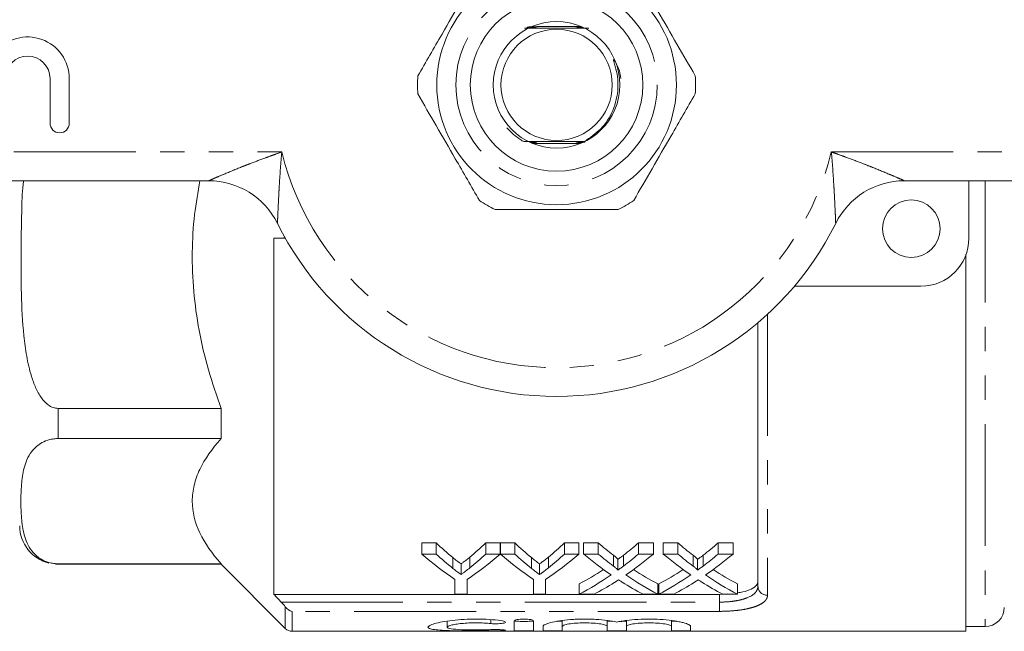
# Model space of a CAD drawing. Units: millimetres. Extents: x 141 to 266, y 82 to 275.
# Drawn here: x 171 to 222, y 82 to 114 of the extents above; entities that cross this region are included whole.
import ezdxf

# ---------------------------------------------------------------- set-up
doc = ezdxf.new("R2010")
doc.units = ezdxf.units.MM
doc.linetypes.add('PHANTOM', pattern=[12.7, 6.35, -1.27, 1.27, -1.27, 1.27, -1.27])

msp = doc.modelspace()

# ---------------------------------------------------------------- linework, layer by layer
at = {"color": 7, "linetype": 'Continuous', "lineweight": 15}
for p, q in [((200.165, 113.74), (197.88, 113.74)), ((172.491, 111.016), (172.491, 108.69)), ((173.491, 108.69), (173.491, 111.016)), ((197.645, 107.64), (200.052, 107.64)), ((180.765, 105.69), (157.905, 105.69)), ((239.905, 105.69), (217.045, 105.69)), ((220.405, 105.69), (220.405, 102.69)), ((184.155, 102.69), (184.155, 84.118)), ((184.761, 102.69), (184.543, 102.69)), ((220.255, 82.19), (220.255, 101.837)), ((217.905, 100.19), (211.307, 100.19)), ((209.405, 84.537), (209.405, 98.288)), ((181.405, 93.817), (172.905, 93.817)), ((181.405, 93.817), (181.405, 92.243)), ((172.905, 92.243), (181.405, 92.243)), ((191.874, 86.796), (192.624, 86.796)), ((191.874, 86.217), (191.874, 86.796)), ((192.624, 86.217), (192.624, 86.796)), ((195.219, 86.796), (195.97, 86.796)), ((195.219, 86.217), (195.219, 86.796)), ((195.97, 86.217), (195.97, 86.796)), ((195.98, 86.796), (196.721, 86.796)), ((195.98, 86.217), (195.98, 86.796)), ((196.721, 86.217), (196.721, 86.796)), ((199.315, 86.796), (200.066, 86.796)), ((199.315, 86.217), (199.315, 86.796)), ((200.066, 86.217), (200.066, 86.796)), ((200.317, 86.796), (201.082, 86.796)), ((200.317, 86.217), (200.317, 86.796)), ((201.082, 86.217), (201.082, 86.796)), ((203.177, 86.796), (203.952, 86.796)), ((203.177, 86.217), (203.177, 86.796)), ((203.952, 86.217), (203.952, 86.796)), ((204.471, 86.796), (205.236, 86.796)), ((204.471, 86.217), (204.471, 86.796)), ((205.236, 86.217), (205.236, 86.796)), ((207.331, 86.796), (208.106, 86.796)), ((207.331, 86.217), (207.331, 86.796)), ((208.106, 86.217), (208.106, 86.796)), ((192.624, 86.217), (191.874, 86.217)), ((193.497, 85.474), (193.497, 86.036)), ((194.38, 85.5), (194.38, 86.062)), ((195.97, 86.217), (195.219, 86.217)), ((196.721, 86.217), (195.98, 86.217)), ((197.593, 85.474), (197.593, 86.036)), ((198.477, 85.5), (198.477, 86.062)), ((200.066, 86.217), (199.315, 86.217)), ((201.082, 86.217), (200.317, 86.217)), ((201.867, 85.595), (201.867, 86.159)), ((202.1, 85.378), (202.1, 85.937)), ((202.394, 85.594), (202.394, 86.159)), ((203.952, 86.217), (203.177, 86.217)), ((205.236, 86.217), (204.471, 86.217)), ((206.021, 85.595), (206.021, 86.159)), ((206.254, 85.378), (206.254, 85.937)), ((206.548, 85.594), (206.548, 86.159)), ((208.106, 86.217), (207.331, 86.217)), ((172.77, 85.695), (172.905, 85.69)), ((181.405, 85.715), (172.905, 85.715)), ((172.905, 85.69), (181.405, 85.69)), ((181.405, 85.715), (181.405, 85.69)), ((181.405, 85.69), (184.758, 82.336)), ((193.923, 85.147), (193.923, 85.701)), ((198.019, 85.147), (198.019, 85.701)), ((193.604, 84.895), (193.604, 84.126)), ((194.239, 84.126), (194.239, 84.895)), ((197.7, 84.895), (197.7, 84.126)), ((198.335, 84.126), (198.335, 84.895)), ((200.087, 84.126), (200.087, 84.658)), ((204.183, 84.126), (204.183, 84.658)), ((204.24, 84.126), (204.24, 84.658)), ((208.337, 84.126), (208.337, 84.658)), ((184.155, 84.118), (207.405, 84.118)), ((193.604, 84.126), (194.239, 84.126)), ((197.7, 84.126), (198.335, 84.126)), ((200.087, 84.126), (200.861, 84.126)), ((203.417, 84.126), (204.183, 84.126)), ((204.24, 84.126), (205.015, 84.126)), ((207.405, 84.118), (207.808, 84.138)), ((207.571, 84.126), (208.337, 84.126)), ((193.199, 82.719), (193.199, 82.407)), ((196.7, 82.726), (196.7, 82.23)), ((197.7, 82.23), (197.7, 82.726)), ((199.2, 82.751), (199.2, 82.448)), ((201.548, 82.755), (201.548, 82.448)), ((202.548, 82.751), (202.548, 82.448)), ((204.896, 82.755), (204.896, 82.448)), ((185.112, 82.19), (220.255, 82.19)), ((198.2, 82.448), (198.2, 82.23)), ((199.2, 82.23), (199.2, 82.448)), ((201.548, 82.448), (201.548, 82.23)), ((202.548, 82.23), (202.548, 82.448)), ((204.896, 82.448), (204.896, 82.23)), ((205.896, 82.23), (205.896, 82.448)), ((220.255, 82.44), (221.255, 82.44))]:
    msp.add_line(p, q, dxfattribs=at)
at = {"color": 8, "linetype": 'PHANTOM', "lineweight": 0}
for p, q in [((157.905, 107.19), (184.576, 107.19)), ((213.234, 107.19), (239.905, 107.19)), ((221.255, 105.69), (221.255, 82.44)), ((209.905, 98.729), (209.905, 84.07)), ((172.905, 93.817), (172.905, 92.243)), ((172.905, 85.715), (172.905, 85.69)), ((184.543, 83.713), (207.405, 83.713)), ((207.405, 83.713), (207.405, 84.118)), ((207.405, 83.713), (207.405, 83.231)), ((184.758, 82.336), (184.758, 83.47)), ((185.112, 83.231), (185.112, 82.19)), ((207.405, 83.231), (185.112, 83.231)), ((195.48, 82.795), (195.48, 82.594)), ((196, 82.276), (196, 82.223))]:
    msp.add_line(p, q, dxfattribs=at)
at = {"color": 7, "linetype": 'Continuous', "lineweight": 15, "flags": 128}
msp.add_lwpolyline([(200.292, 107.734), (200.206, 107.734), (200.158, 107.734), (200.141, 107.734), (200.132, 107.735), (200.134, 107.735), (200.146, 107.735), (200.18, 107.735), (200.27, 107.736), (200.344, 107.736), (200.344, 107.736)], dxfattribs=at)
at = {"color": 7, "linetype": 'Continuous', "lineweight": 15}
for centre, radius in [((198.905, 110.69), 6.25), ((198.905, 110.69), 4.5), ((198.905, 110.69), 3.3), ((198.905, 110.69), 2.9), ((217.405, 103.19), 1.5)]:
    msp.add_circle(centre, radius, dxfattribs=at)
at = {"color": 8, "linetype": 'PHANTOM', "lineweight": 0}
msp.add_circle((198.905, 110.69), 5.25, dxfattribs=at)
at = {"color": 7, "linetype": 'Continuous', "lineweight": 15}
for centre, radius, start, end in [((171.317, 111.016), 2.174, 0, 140.3539), ((171.317, 111.016), 1.174, 0, 180), ((198.905, 110.69), 7.25, 176.2916, 183.7084), ((198.905, 110.69), 7.25, 356.2916, 3.7084), ((172.991, 108.69), 0.5, 180, 0), ((180.765, 101.69), 4, 26.3878, 90), ((217.045, 101.69), 4, 90, 153.6122), ((198.905, 110.69), 7.25, 236.2916, 243.7084), ((198.905, 110.69), 7.25, 296.2916, 303.7084), ((198.905, 110.69), 16.25, 206.3878, 333.6122), ((217.905, 102.69), 2.5, 270, 0), ((172.905, 87.69), 2, 180, 256.204), ((221.255, 83.44), 1, 270, 0), ((185.112, 82.69), 0.5, 225, 270)]:
    msp.add_arc(centre, radius, start, end, dxfattribs=at)
at = {"color": 8, "linetype": 'PHANTOM', "lineweight": 0}
for centre, radius, start, end in [((198.905, 110.69), 14.75, 193.7265, 346.2735), ((209.889, 84.554), 0.484, 182.0194, 271.8867)]:
    msp.add_arc(centre, radius, start, end, dxfattribs=at)
at = {"color": 7, "linetype": 'Continuous', "lineweight": 15}
for centre, major_axis, ratio, start_param, end_param in [((201.576, 110.69), (0, 27.75), 0.634338, 2.60809, 2.664745), ((186.285, 110.69), (0, 27.75), 0.633084, 3.620525, 3.675095), ((205.673, 110.69), (0, 27.75), 0.634338, 2.60809, 2.664745), ((190.381, 110.69), (0, 27.75), 0.633084, 3.620525, 3.675095), ((210.806, 110.69), (0, 27.75), 0.689082, 2.60809, 2.655142), ((193.493, 110.69), (0, 27.75), 0.686166, 3.628007, 3.675095), ((214.96, 110.69), (0, 27.75), 0.689082, 2.60809, 2.655142), ((197.647, 110.69), (0, 27.75), 0.686166, 3.628007, 3.675095), ((201.292, 110.69), (0, 28.25), 0.667362, 2.618512, 2.721607), ((201.576, 110.69), (0, 28.25), 0.634338, 2.618512, 2.673867), ((186.552, 110.69), (0, 28.25), 0.667362, 3.561578, 3.664673), ((186.285, 110.69), (0, 28.25), 0.633084, 3.611357, 3.664673), ((205.343, 110.69), (0, 28.25), 0.663506, 2.618512, 2.721607), ((205.673, 110.69), (0, 28.25), 0.634338, 2.618512, 2.673867), ((190.648, 110.69), (0, 28.25), 0.667362, 3.561578, 3.664673), ((190.381, 110.69), (0, 28.25), 0.633084, 3.611357, 3.664673), ((210.042, 110.69), (0, 28.25), 0.689072, 2.618512, 2.701561), ((210.806, 110.69), (0, 28.25), 0.689082, 2.618512, 2.664479), ((193.493, 110.69), (0, 28.25), 0.686166, 3.618671, 3.664673), ((194.261, 110.69), (0, 28.25), 0.68669, 3.581342, 3.664673), ((214.196, 110.69), (0, 28.25), 0.689072, 2.618512, 2.701561), ((214.96, 110.69), (0, 28.25), 0.689082, 2.618512, 2.664479), ((197.647, 110.69), (0, 28.25), 0.686166, 3.618671, 3.664673), ((198.415, 110.69), (0, 28.25), 0.68669, 3.581342, 3.664673), ((193.484, 110.69), (0, 27.75), 0.686895, 3.495313, 3.566949), ((210.805, 110.69), (0, 27.75), 0.688947, 2.716457, 2.787873), ((197.638, 110.69), (0, 27.75), 0.686895, 3.495313, 3.566949), ((214.959, 110.69), (0, 27.75), 0.688947, 2.716457, 2.787873), ((193.484, 110.69), (0, 28.25), 0.686895, 3.488785, 3.581624), ((194.253, 110.69), (0, 28.25), 0.687427, 3.488785, 3.547747), ((210.038, 110.69), (0, 28.25), 0.688776, 2.73384, 2.7944), ((210.805, 110.69), (0, 28.25), 0.688947, 2.701843, 2.7944), ((197.638, 110.69), (0, 28.25), 0.686895, 3.488785, 3.581624), ((198.407, 110.69), (0, 28.25), 0.687427, 3.488785, 3.547747), ((214.192, 110.69), (0, 28.25), 0.688776, 2.73384, 2.7944), ((214.959, 110.69), (0, 28.25), 0.688947, 2.701843, 2.7944)]:
    msp.add_ellipse(centre, major_axis=major_axis, ratio=ratio, start_param=start_param, end_param=end_param, dxfattribs=at)
for points, knots in [([(194.881, 116.721), (194.564, 116.171), (193.922, 115.059), (193.048, 113.545), (192.294, 112.239), (191.879, 111.52), (191.67, 111.159)], [0, 0, 0, 0, 0.299773, 0.606569, 0.802338, 1, 1, 1, 1]), ([(206.14, 111.159), (205.822, 111.709), (205.18, 112.821), (204.306, 114.335), (203.552, 115.641), (203.137, 116.36), (202.928, 116.721)], [0, 0, 0, 0, 0.299773, 0.606569, 0.802338, 1, 1, 1, 1]), ([(197.228, 113.645), (197.302, 113.645), (197.615, 113.643), (198.326, 113.641), (199.386, 113.64), (200.178, 113.643), (200.547, 113.645), (200.583, 113.645)], [0, 0, 0, 0, 0.072253, 0.305004, 0.635674, 0.964446, 1, 1, 1, 1]), ([(197.7, 113.689), (197.705, 113.689), (197.722, 113.689), (197.747, 113.689), (197.772, 113.688), (197.784, 113.688), (197.787, 113.688), (197.78, 113.688), (197.759, 113.687), (197.686, 113.687), (197.54, 113.686), (197.414, 113.686), (197.345, 113.686)], [0, 0, 0, 0, 0.024954, 0.083102, 0.141639, 0.176543, 0.211698, 0.243173, 0.293297, 0.388705, 0.66778, 1, 1, 1, 1]), ([(197.385, 113.677), (197.425, 113.677), (197.511, 113.677), (197.616, 113.677), (197.693, 113.677), (197.73, 113.676), (197.75, 113.676), (197.755, 113.676), (197.751, 113.676), (197.733, 113.675), (197.674, 113.675), (197.542, 113.674), (197.423, 113.674), (197.352, 113.674)], [0, 0, 0, 0, 0.13763, 0.29523, 0.350315, 0.418686, 0.445192, 0.471915, 0.495758, 0.52921, 0.589046, 0.756438, 1, 1, 1, 1]), ([(197.36, 113.665), (197.404, 113.665), (197.493, 113.665), (197.608, 113.665), (197.679, 113.664), (197.71, 113.664), (197.722, 113.664), (197.723, 113.664), (197.716, 113.663), (197.693, 113.663), (197.625, 113.662), (197.508, 113.662), (197.41, 113.662), (197.361, 113.662)], [0, 0, 0, 0, 0.156321, 0.322629, 0.40597, 0.439442, 0.473238, 0.498505, 0.523689, 0.564278, 0.641241, 0.82103, 1, 1, 1, 1]), ([(197.529, 113.702), (197.531, 113.702), (197.576, 113.701), (197.664, 113.701), (197.759, 113.701), (197.804, 113.701), (197.817, 113.7), (197.82, 113.7), (197.816, 113.7), (197.798, 113.7), (197.737, 113.699), (197.591, 113.698), (197.46, 113.698), (197.379, 113.698)], [0, 0, 0, 0, 0.008953, 0.160117, 0.313002, 0.350266, 0.377953, 0.401201, 0.424437, 0.45864, 0.521434, 0.705766, 1, 1, 1, 1]), ([(197.775, 113.713), (197.783, 113.713), (197.801, 113.713), (197.826, 113.713), (197.846, 113.713), (197.854, 113.712), (197.853, 113.712), (197.842, 113.712), (197.803, 113.711), (197.675, 113.711), (197.545, 113.71), (197.451, 113.71)], [0, 0, 0, 0, 0.041375, 0.098545, 0.156224, 0.190145, 0.224188, 0.264941, 0.332085, 0.513916, 1, 1, 1, 1]), ([(197.737, 113.726), (197.753, 113.725), (197.79, 113.725), (197.834, 113.725), (197.868, 113.725), (197.884, 113.725), (197.89, 113.725), (197.888, 113.724), (197.876, 113.724), (197.833, 113.724), (197.7, 113.723), (197.569, 113.723), (197.476, 113.722)], [0, 0, 0, 0, 0.069522, 0.1659556, 0.2170811, 0.2547004, 0.2830569, 0.3114908, 0.3471592, 0.4079699, 0.5814922, 1, 1, 1, 1]), ([(200.198, 113.724), (200.121, 113.724), (200.029, 113.725), (199.945, 113.725), (199.925, 113.725), (199.917, 113.726), (199.917, 113.726), (199.927, 113.726), (199.961, 113.726), (200.05, 113.727), (200.138, 113.727), (200.194, 113.727)], [0, 0, 0, 0, 0.344386, 0.410018, 0.449504, 0.47983, 0.51032, 0.544043, 0.598318, 0.742658, 1, 1, 1, 1]), ([(200.216, 113.712), (200.181, 113.712), (200.109, 113.712), (200.023, 113.713), (199.971, 113.713), (199.955, 113.713), (199.951, 113.714), (199.957, 113.714), (199.975, 113.714), (200.039, 113.715), (200.125, 113.715), (200.194, 113.715), (200.212, 113.715)], [0, 0, 0, 0, 0.166358, 0.340962, 0.42884, 0.462833, 0.497093, 0.527514, 0.573116, 0.658458, 0.915353, 1, 1, 1, 1]), ([(200.233, 113.7), (200.171, 113.7), (200.094, 113.7), (200.021, 113.701), (199.998, 113.701), (199.987, 113.701), (199.986, 113.702), (199.994, 113.702), (200.018, 113.702), (200.093, 113.703), (200.172, 113.703), (200.229, 113.703)], [0, 0, 0, 0, 0.306225, 0.374816, 0.432514, 0.46856, 0.504824, 0.53765, 0.593292, 0.703026, 1, 1, 1, 1]), ([(200.251, 113.688), (200.212, 113.688), (200.143, 113.688), (200.068, 113.689), (200.032, 113.689), (200.021, 113.689), (200.019, 113.689), (200.027, 113.69), (200.05, 113.69), (200.121, 113.69), (200.195, 113.691), (200.247, 113.691)], [0, 0, 0, 0, 0.205577, 0.367626, 0.42766, 0.46731, 0.50724, 0.542705, 0.601644, 0.716126, 1, 1, 1, 1]), ([(200.269, 113.676), (200.213, 113.676), (200.14, 113.676), (200.075, 113.677), (200.056, 113.677), (200.051, 113.677), (200.055, 113.677), (200.073, 113.678), (200.131, 113.678), (200.201, 113.679), (200.257, 113.679), (200.265, 113.679)], [0, 0, 0, 0, 0.30335, 0.401507, 0.445786, 0.490448, 0.530038, 0.584849, 0.682353, 0.953369, 1, 1, 1, 1]), ([(200.287, 113.664), (200.254, 113.664), (200.205, 113.664), (200.143, 113.664), (200.106, 113.665), (200.087, 113.665), (200.082, 113.665), (200.087, 113.665), (200.106, 113.666), (200.16, 113.666), (200.224, 113.666), (200.274, 113.667), (200.283, 113.667)], [0, 0, 0, 0, 0.189817, 0.283644, 0.400467, 0.447276, 0.49448, 0.536622, 0.596476, 0.703552, 0.945731, 1, 1, 1, 1]), ([(200.304, 113.652), (200.271, 113.652), (200.214, 113.652), (200.155, 113.652), (200.126, 113.653), (200.114, 113.653), (200.113, 113.653), (200.121, 113.653), (200.146, 113.654), (200.205, 113.654), (200.264, 113.654), (200.3, 113.654)], [0, 0, 0, 0, 0.205667, 0.349606, 0.407822, 0.466615, 0.511368, 0.555997, 0.629402, 0.769145, 1, 1, 1, 1]), ([(200.344, 107.736), (200.65, 107.939), (201.274, 108.354), (201.904, 109.349), (202.129, 110.32), (202.094, 111.103), (201.999, 111.562), (201.911, 111.84), (201.878, 111.954), (201.871, 111.985), (201.869, 112), (201.868, 112.008), (201.869, 112.013), (201.87, 112.016), (201.872, 112.017), (201.874, 112.017), (201.878, 112.016), (201.889, 112.009), (201.923, 111.966), (202.035, 111.775), (202.194, 111.458), (202.236, 111.154), (202.255, 111.018)], [0, 0, 0, 0, 0.180408, 0.367811, 0.567684, 0.664507, 0.754172, 0.798901, 0.808805, 0.81338, 0.815004, 0.816656, 0.817349, 0.81805, 0.818485, 0.81892, 0.819555, 0.82077, 0.826135, 0.84734, 0.931852, 1, 1, 1, 1]), ([(191.67, 110.221), (191.987, 109.671), (192.629, 108.559), (193.504, 107.045), (194.258, 105.739), (194.673, 105.02), (194.881, 104.659)], [0, 0, 0, 0, 0.299773, 0.606569, 0.802338, 1, 1, 1, 1]), ([(202.928, 104.659), (203.246, 105.209), (203.888, 106.321), (204.762, 107.835), (205.516, 109.141), (205.931, 109.86), (206.14, 110.221)], [0, 0, 0, 0, 0.299773, 0.606569, 0.802338, 1, 1, 1, 1]), ([(196.318, 108.445), (196.542, 108.216), (196.809, 107.944), (197.142, 107.764), (197.195, 107.735)], [0, 0, 0, 0, 0.838996, 1, 1, 1, 1]), ([(200.344, 107.736), (200.095, 107.737), (199.486, 107.74), (198.417, 107.74), (197.632, 107.737), (197.242, 107.735), (197.195, 107.735)], [0, 0, 0, 0, 0.244973, 0.599606, 0.952205, 1, 1, 1, 1]), ([(197.195, 107.735), (197.213, 107.735), (197.321, 107.735), (197.467, 107.735), (197.6, 107.734), (197.649, 107.734), (197.671, 107.734), (197.682, 107.733), (197.682, 107.733), (197.673, 107.733), (197.645, 107.732), (197.575, 107.732), (197.503, 107.732), (197.456, 107.732)], [0, 0, 0, 0, 0.066147, 0.396209, 0.523146, 0.566239, 0.60962, 0.638137, 0.666788, 0.693412, 0.739321, 0.828146, 1, 1, 1, 1]), ([(197.49, 107.722), (197.532, 107.722), (197.597, 107.722), (197.665, 107.722), (197.697, 107.721), (197.71, 107.721), (197.712, 107.721), (197.705, 107.721), (197.682, 107.72), (197.617, 107.72), (197.549, 107.72), (197.502, 107.719), (197.501, 107.719)], [0, 0, 0, 0, 0.230723, 0.3598, 0.414915, 0.470611, 0.510271, 0.549845, 0.612189, 0.728714, 0.996885, 1, 1, 1, 1]), ([(197.535, 107.71), (197.566, 107.71), (197.615, 107.71), (197.677, 107.71), (197.714, 107.709), (197.736, 107.709), (197.743, 107.709), (197.74, 107.709), (197.725, 107.708), (197.681, 107.708), (197.618, 107.708), (197.565, 107.707), (197.546, 107.707)], [0, 0, 0, 0, 0.180807, 0.285982, 0.391826, 0.44083, 0.490285, 0.53412, 0.588785, 0.681893, 0.886282, 1, 1, 1, 1]), ([(197.58, 107.698), (197.589, 107.698), (197.633, 107.698), (197.693, 107.698), (197.746, 107.697), (197.767, 107.697), (197.775, 107.697), (197.772, 107.697), (197.757, 107.696), (197.706, 107.696), (197.646, 107.695), (197.597, 107.695), (197.59, 107.695)], [0, 0, 0, 0, 0.051388, 0.275975, 0.388603, 0.439574, 0.491035, 0.536015, 0.592827, 0.690643, 0.957823, 1, 1, 1, 1]), ([(197.625, 107.686), (197.627, 107.686), (197.665, 107.686), (197.713, 107.686), (197.766, 107.685), (197.79, 107.685), (197.804, 107.685), (197.807, 107.685), (197.801, 107.684), (197.782, 107.684), (197.728, 107.684), (197.672, 107.683), (197.635, 107.683)], [0, 0, 0, 0, 0.01038, 0.248428, 0.329644, 0.411337, 0.460361, 0.509775, 0.553479, 0.62009, 0.74465, 1, 1, 1, 1]), ([(197.67, 107.674), (197.683, 107.674), (197.724, 107.674), (197.772, 107.673), (197.813, 107.673), (197.832, 107.673), (197.84, 107.673), (197.839, 107.672), (197.828, 107.672), (197.789, 107.672), (197.736, 107.671), (197.691, 107.671), (197.68, 107.671)], [0, 0, 0, 0, 0.085096, 0.28481, 0.359559, 0.434905, 0.481619, 0.528496, 0.584344, 0.675909, 0.920636, 1, 1, 1, 1]), ([(197.716, 107.661), (197.754, 107.661), (197.805, 107.661), (197.852, 107.661), (197.869, 107.661), (197.876, 107.66), (197.874, 107.66), (197.862, 107.66), (197.819, 107.66), (197.77, 107.659), (197.728, 107.659), (197.724, 107.659)], [0, 0, 0, 0, 0.275326, 0.372409, 0.432618, 0.48067, 0.528867, 0.588128, 0.688203, 0.968251, 1, 1, 1, 1]), ([(200.146, 107.648), (200.08, 107.648), (200, 107.648), (199.929, 107.649), (199.91, 107.649), (199.902, 107.649), (199.902, 107.65), (199.912, 107.65), (199.947, 107.65), (200.033, 107.651), (200.117, 107.651), (200.169, 107.651)], [0, 0, 0, 0, 0.313151, 0.37727, 0.420701, 0.452534, 0.484537, 0.520889, 0.580062, 0.74075, 1, 1, 1, 1]), ([(200.155, 107.66), (200.123, 107.66), (200.058, 107.661), (199.988, 107.661), (199.952, 107.661), (199.94, 107.661), (199.938, 107.662), (199.944, 107.662), (199.965, 107.662), (200.032, 107.663), (200.103, 107.663), (200.154, 107.663)], [0, 0, 0, 0, 0.179729, 0.360913, 0.418603, 0.458909, 0.499557, 0.534375, 0.591379, 0.703086, 1, 1, 1, 1]), ([(200.192, 107.673), (200.168, 107.673), (200.117, 107.673), (200.053, 107.673), (200.008, 107.673), (199.985, 107.673), (199.974, 107.674), (199.973, 107.674), (199.981, 107.674), (200.004, 107.674), (200.08, 107.675), (200.16, 107.675), (200.218, 107.675)], [0, 0, 0, 0, 0.129182, 0.268779, 0.353474, 0.404116, 0.442209, 0.480572, 0.51423, 0.571867, 0.686601, 1, 1, 1, 1]), ([(200.264, 107.685), (200.233, 107.685), (200.164, 107.685), (200.082, 107.685), (200.031, 107.685), (200.012, 107.686), (200.006, 107.686), (200.01, 107.686), (200.026, 107.686), (200.081, 107.687), (200.168, 107.687), (200.243, 107.688), (200.272, 107.688)], [0, 0, 0, 0, 0.1470576, 0.3285203, 0.4035301, 0.4413801, 0.4796136, 0.5124119, 0.5566748, 0.6353869, 0.8602051, 1, 1, 1, 1]), ([(200.119, 107.697), (200.115, 107.697), (200.094, 107.697), (200.068, 107.698), (200.046, 107.698), (200.039, 107.698), (200.041, 107.698), (200.056, 107.699), (200.105, 107.699), (200.213, 107.7), (200.313, 107.7), (200.372, 107.7)], [0, 0, 0, 0, 0.024183, 0.131734, 0.178743, 0.226201, 0.268408, 0.321045, 0.411161, 0.656622, 1, 1, 1, 1]), ([(200.277, 107.709), (200.242, 107.709), (200.184, 107.709), (200.121, 107.71), (200.088, 107.71), (200.074, 107.71), (200.071, 107.71), (200.076, 107.711), (200.097, 107.711), (200.158, 107.711), (200.266, 107.712), (200.357, 107.712), (200.404, 107.712)], [0, 0, 0, 0, 0.160327, 0.267966, 0.315242, 0.363026, 0.395303, 0.427536, 0.476876, 0.568351, 0.781232, 1, 1, 1, 1]), ([(200.282, 107.721), (200.251, 107.721), (200.196, 107.721), (200.139, 107.722), (200.112, 107.722), (200.102, 107.722), (200.102, 107.723), (200.115, 107.723), (200.153, 107.723), (200.234, 107.724), (200.311, 107.724), (200.358, 107.724)], [0, 0, 0, 0, 0.173271, 0.302024, 0.350617, 0.39965, 0.444158, 0.493661, 0.574135, 0.743222, 1, 1, 1, 1]), ([(172.905, 93.817), (172.819, 93.826), (172.628, 93.846), (172.315, 94.034), (171.996, 94.39), (171.72, 94.904), (171.457, 95.634), (171.252, 96.541), (171.07, 97.976), (170.941, 100.484), (170.992, 103.117), (171.029, 105.088), (171.101, 105.629), (171.109, 105.69)], [0, 0, 0, 0, 0.018992, 0.042309, 0.080518, 0.129226, 0.179306, 0.265316, 0.351457, 0.526729, 0.868821, 0.985271, 1, 1, 1, 1]), ([(180.307, 105.69), (180.203, 105.103), (179.985, 103.869), (179.875, 101.937), (179.949, 99.918), (180.236, 97.868), (180.711, 95.826), (181.174, 94.486), (181.405, 93.817)], [0, 0, 0, 0, 0.147989, 0.311127, 0.480658, 0.650211, 0.825082, 1, 1, 1, 1]), ([(195.694, 104.19), (195.84, 104.19), (196.6, 104.19), (198.018, 104.19), (200.045, 104.19), (201.398, 104.19), (202.116, 104.19)], [0, 0, 0, 0, 0.069513, 0.36188, 0.661405, 1, 1, 1, 1]), ([(172.905, 85.715), (172.807, 85.715), (172.712, 85.723), (172.532, 85.752), (172.451, 85.772), (172.225, 85.843), (172.106, 85.902), (171.9, 86.027), (171.816, 86.092), (171.669, 86.227), (171.606, 86.296), (171.439, 86.507), (171.358, 86.651), (171.228, 86.937), (171.179, 87.081), (171.064, 87.515), (171.025, 87.805), (170.977, 88.388), (170.969, 88.679), (170.968, 89.261), (170.976, 89.551), (171.023, 90.131), (171.06, 90.421), (171.173, 90.854), (171.22, 90.998), (171.346, 91.286), (171.425, 91.429), (171.589, 91.642), (171.652, 91.714), (171.802, 91.853), (171.888, 91.922), (172.094, 92.05), (172.212, 92.109), (172.44, 92.183), (172.523, 92.204), (172.707, 92.234), (172.805, 92.243), (172.905, 92.243)], [0, 0, 0, 0, 0.015625, 0.015625, 0.03125, 0.03125, 0.0625, 0.0625, 0.09375, 0.09375, 0.125, 0.125, 0.1875, 0.1875, 0.25, 0.25, 0.375, 0.375, 0.5, 0.5, 0.625, 0.625, 0.75, 0.75, 0.8125, 0.8125, 0.875, 0.875, 0.90625, 0.90625, 0.9375, 0.9375, 0.96875, 0.96875, 0.984375, 0.984375, 1, 1, 1, 1]), ([(181.405, 92.243), (180.935, 91.715), (180.558, 91.18), (180.172, 90.364), (180.072, 90.09), (179.972, 89.674), (179.947, 89.535), (179.913, 89.255), (179.905, 89.115), (179.906, 88.412), (180.045, 87.861), (180.56, 86.776), (180.935, 86.242), (181.405, 85.715)], [0, 0, 0, 0, 0.25, 0.25, 0.375, 0.375, 0.4375, 0.4375, 0.5, 0.5, 0.75, 0.75, 1, 1, 1, 1]), ([(193.497, 86.036), (193.568, 85.978), (193.639, 85.922), (193.71, 85.866), (193.745, 85.838), (193.781, 85.81), (193.816, 85.783), (193.852, 85.755), (193.887, 85.728), (193.923, 85.701)], [0, 0, 0, 0, 0.0004305625, 0.0004305625, 0.0004305625, 0.0006458683, 0.0006458683, 0.0006458683, 0.0008611819, 0.0008611819, 0.0008611819, 0.0008611819]), ([(193.923, 85.701), (193.961, 85.73), (194, 85.759), (194.038, 85.789), (194.095, 85.834), (194.153, 85.879), (194.21, 85.924), (194.267, 85.97), (194.324, 86.016), (194.38, 86.062)], [0, 0, 0, 0, 0.0002318556, 0.0002318556, 0.0002318556, 0.0005796782, 0.0005796782, 0.0005796782, 0.0009275377, 0.0009275377, 0.0009275377, 0.0009275377]), ([(197.593, 86.036), (197.664, 85.978), (197.735, 85.922), (197.806, 85.866), (197.841, 85.838), (197.877, 85.81), (197.912, 85.783), (197.948, 85.755), (197.983, 85.728), (198.019, 85.701)], [0, 0, 0, 0, 0.0004305625, 0.0004305625, 0.0004305625, 0.0006458683, 0.0006458683, 0.0006458683, 0.0008611819, 0.0008611819, 0.0008611819, 0.0008611819]), ([(198.019, 85.701), (198.057, 85.73), (198.096, 85.759), (198.134, 85.789), (198.191, 85.834), (198.249, 85.879), (198.306, 85.924), (198.363, 85.97), (198.42, 86.016), (198.477, 86.062)], [0, 0, 0, 0, 0.0002318556, 0.0002318556, 0.0002318556, 0.0005796782, 0.0005796782, 0.0005796782, 0.0009275377, 0.0009275377, 0.0009275377, 0.0009275377]), ([(201.867, 86.159), (201.913, 86.123), (201.96, 86.087), (202.024, 86.032), (202.045, 86.014), (202.082, 85.977), (202.1, 85.958), (202.1, 85.937)], [0, 0, 0, 0, 0.5, 0.5, 0.75, 0.75, 1, 1, 1, 1]), ([(202.1, 85.937), (202.125, 85.955), (202.15, 85.973), (202.174, 85.992), (202.211, 86.019), (202.248, 86.047), (202.284, 86.075), (202.321, 86.102), (202.358, 86.13), (202.394, 86.159)], [0, 0, 0, 0, 0.0001411614, 0.0001411614, 0.0001411614, 0.000352912, 0.000352912, 0.000352912, 0.0005646691, 0.0005646691, 0.0005646691, 0.0005646691]), ([(206.021, 86.159), (206.067, 86.123), (206.114, 86.087), (206.178, 86.032), (206.199, 86.014), (206.236, 85.977), (206.254, 85.958), (206.254, 85.937)], [0, 0, 0, 0, 0.5, 0.5, 0.75, 0.75, 1, 1, 1, 1]), ([(206.254, 85.937), (206.279, 85.955), (206.304, 85.973), (206.328, 85.992), (206.365, 86.019), (206.401, 86.047), (206.438, 86.075), (206.475, 86.102), (206.511, 86.13), (206.548, 86.159)], [0, 0, 0, 0, 0.0001411614, 0.0001411614, 0.0001411614, 0.000352912, 0.000352912, 0.000352912, 0.0005646691, 0.0005646691, 0.0005646691, 0.0005646691]), ([(193.923, 85.147), (193.887, 85.173), (193.852, 85.2), (193.816, 85.227), (193.781, 85.254), (193.745, 85.281), (193.71, 85.308), (193.639, 85.363), (193.568, 85.418), (193.497, 85.474)], [0, 0, 0, 0, 0.0002145713, 0.0002145713, 0.0002145713, 0.0004291422, 0.0004291422, 0.0004291422, 0.0008583589, 0.0008583589, 0.0008583589, 0.0008583589]), ([(194.38, 85.5), (194.305, 85.439), (194.229, 85.38), (194.153, 85.321), (194.114, 85.291), (194.076, 85.262), (194.038, 85.233), (194, 85.204), (193.961, 85.175), (193.923, 85.147)], [0, 0, 0, 0, 0.0004621893, 0.0004621893, 0.0004621893, 0.0006933174, 0.0006933174, 0.0006933174, 0.0009244566, 0.0009244566, 0.0009244566, 0.0009244566]), ([(198.019, 85.147), (197.983, 85.173), (197.948, 85.2), (197.912, 85.227), (197.877, 85.254), (197.841, 85.281), (197.806, 85.308), (197.735, 85.363), (197.664, 85.418), (197.593, 85.474)], [0, 0, 0, 0, 0.0002145713, 0.0002145713, 0.0002145713, 0.0004291422, 0.0004291422, 0.0004291422, 0.0008583589, 0.0008583589, 0.0008583589, 0.0008583589]), ([(198.477, 85.5), (198.401, 85.439), (198.325, 85.38), (198.249, 85.321), (198.21, 85.291), (198.172, 85.262), (198.134, 85.233), (198.096, 85.204), (198.057, 85.175), (198.019, 85.147)], [0, 0, 0, 0, 0.0004621893, 0.0004621893, 0.0004621893, 0.0006933174, 0.0006933174, 0.0006933174, 0.0009244566, 0.0009244566, 0.0009244566, 0.0009244566]), ([(202.1, 85.378), (202.1, 85.398), (202.082, 85.416), (202.045, 85.453), (202.024, 85.471), (201.96, 85.524), (201.913, 85.559), (201.867, 85.595)], [0, 0, 0, 0, 0.25, 0.25, 0.5, 0.5, 1, 1, 1, 1]), ([(202.394, 85.594), (202.345, 85.558), (202.296, 85.521), (202.248, 85.485), (202.223, 85.467), (202.199, 85.449), (202.174, 85.431), (202.15, 85.413), (202.125, 85.395), (202.1, 85.378)], [0, 0, 0, 0, 0.0002813655, 0.0002813655, 0.0002813655, 0.0004220542, 0.0004220542, 0.0004220542, 0.0005627458, 0.0005627458, 0.0005627458, 0.0005627458]), ([(206.254, 85.378), (206.254, 85.398), (206.236, 85.416), (206.199, 85.453), (206.178, 85.471), (206.114, 85.524), (206.067, 85.559), (206.021, 85.595)], [0, 0, 0, 0, 0.25, 0.25, 0.5, 0.5, 1, 1, 1, 1]), ([(206.548, 85.594), (206.499, 85.558), (206.45, 85.521), (206.401, 85.485), (206.377, 85.467), (206.353, 85.449), (206.328, 85.431), (206.304, 85.413), (206.279, 85.395), (206.254, 85.378)], [0, 0, 0, 0, 0.0002813655, 0.0002813655, 0.0002813655, 0.0004220542, 0.0004220542, 0.0004220542, 0.0005627458, 0.0005627458, 0.0005627458, 0.0005627458]), ([(201.926, 84.738), (201.943, 84.749), (201.961, 84.76), (201.978, 84.772), (201.996, 84.783), (202.013, 84.794), (202.031, 84.805), (202.067, 84.828), (202.102, 84.851), (202.137, 84.873)], [0, 0, 0, 0, 0.0000996072, 0.0000996072, 0.0000996072, 0.0001992142, 0.0001992142, 0.0001992142, 0.0003984283, 0.0003984283, 0.0003984283, 0.0003984283]), ([(202.137, 84.873), (202.168, 84.854), (202.199, 84.834), (202.229, 84.814), (202.245, 84.805), (202.26, 84.795), (202.276, 84.785), (202.291, 84.775), (202.307, 84.766), (202.322, 84.756)], [0, 0, 0, 0, 0.0001729037, 0.0001729037, 0.0001729037, 0.0002593583, 0.0002593583, 0.0002593583, 0.0003458138, 0.0003458138, 0.0003458138, 0.0003458138]), ([(206.079, 84.738), (206.097, 84.749), (206.115, 84.76), (206.132, 84.772), (206.15, 84.783), (206.167, 84.794), (206.185, 84.805), (206.22, 84.828), (206.256, 84.851), (206.291, 84.873)], [0, 0, 0, 0, 0.0000996072, 0.0000996072, 0.0000996072, 0.0001992142, 0.0001992142, 0.0001992142, 0.0003984283, 0.0003984283, 0.0003984283, 0.0003984283]), ([(206.291, 84.873), (206.322, 84.854), (206.352, 84.834), (206.383, 84.814), (206.399, 84.805), (206.414, 84.795), (206.43, 84.785), (206.445, 84.775), (206.461, 84.766), (206.476, 84.756)], [0, 0, 0, 0, 0.0001729037, 0.0001729037, 0.0001729037, 0.0002593583, 0.0002593583, 0.0002593583, 0.0003458138, 0.0003458138, 0.0003458138, 0.0003458138]), ([(208.337, 84.198), (208.431, 84.212), (208.724, 84.255), (209.084, 84.392), (209.36, 84.585), (209.391, 84.735), (209.405, 84.804)], [0, 0, 0, 0, 0.140496, 0.434567, 0.740589, 1, 1, 1, 1]), ([(196, 82.752), (195.811, 82.776), (195.61, 82.794), (195.185, 82.821), (194.963, 82.828), (194.522, 82.829), (194.298, 82.824), (193.87, 82.801), (193.663, 82.783), (193.278, 82.739), (193.103, 82.713), (192.788, 82.655), (192.653, 82.623), (192.432, 82.559), (192.345, 82.526), (192.23, 82.464), (192.2, 82.434), (192.198, 82.38), (192.226, 82.355), (192.34, 82.312), (192.424, 82.294), (192.646, 82.264), (192.782, 82.252), (193.095, 82.233), (193.276, 82.226), (193.659, 82.216), (193.868, 82.212), (194.297, 82.208), (194.516, 82.207), (194.963, 82.208), (195.181, 82.209), (195.607, 82.214), (195.812, 82.217), (196, 82.223)], [0, 0, 0, 0, 0.0625, 0.0625, 0.125, 0.125, 0.1875, 0.1875, 0.25, 0.25, 0.3125, 0.3125, 0.375, 0.375, 0.4375, 0.4375, 0.5, 0.5, 0.5625, 0.5625, 0.625, 0.625, 0.6875, 0.6875, 0.75, 0.75, 0.8125, 0.8125, 0.875, 0.875, 0.9375, 0.9375, 1, 1, 1, 1]), ([(195.48, 82.594), (195.592, 82.582), (195.733, 82.579), (195.988, 82.589), (196.101, 82.603), (196.237, 82.643), (196.257, 82.668), (196.195, 82.716), (196.113, 82.739), (196, 82.752)], [0, 0, 0, 0, 0.25, 0.25, 0.5, 0.5, 0.75, 0.75, 1, 1, 1, 1]), ([(197.7, 82.726), (197.7, 82.751), (197.648, 82.778), (197.464, 82.817), (197.333, 82.829), (197.069, 82.829), (196.938, 82.817), (196.752, 82.778), (196.7, 82.751), (196.7, 82.726)], [0, 0, 0, 0, 0.25, 0.25, 0.5, 0.5, 0.75, 0.75, 1, 1, 1, 1]), ([(197.7, 82.73), (197.7, 82.723), (197.646, 82.717), (197.462, 82.71), (197.331, 82.708), (197.07, 82.708), (196.94, 82.71), (196.754, 82.717), (196.7, 82.723), (196.7, 82.73)], [0, 0, 0, 0, 0.25, 0.25, 0.5, 0.5, 0.75, 0.75, 1, 1, 1, 1]), ([(202.048, 82.671), (201.906, 82.703), (201.742, 82.732), (201.367, 82.781), (201.163, 82.8), (200.84, 82.819), (200.729, 82.823), (200.508, 82.828), (200.397, 82.829), (200.174, 82.827), (200.061, 82.824), (199.842, 82.815), (199.736, 82.809), (199.423, 82.785), (199.224, 82.762), (198.874, 82.709), (198.718, 82.677), (198.466, 82.612), (198.367, 82.577), (198.235, 82.511), (198.2, 82.478), (198.2, 82.448)], [0, 0, 0, 0, 0.125, 0.125, 0.25, 0.25, 0.3125, 0.3125, 0.375, 0.375, 0.4375, 0.4375, 0.5, 0.5, 0.625, 0.625, 0.75, 0.75, 0.875, 0.875, 1, 1, 1, 1]), ([(199.2, 82.73), (199.195, 82.727), (199.184, 82.721), (199.097, 82.715), (199.001, 82.711), (198.93, 82.71), (198.913, 82.71)], [0, 0, 0, 0, 0.299601, 0.599213, 0.89856, 1, 1, 1, 1]), ([(201.815, 82.71), (201.772, 82.711), (201.681, 82.713), (201.589, 82.719), (201.551, 82.725), (201.549, 82.729), (201.548, 82.73)], [0, 0, 0, 0, 0.279206, 0.590455, 0.901942, 1, 1, 1, 1]), ([(205.896, 82.448), (205.896, 82.478), (205.863, 82.51), (205.73, 82.578), (205.632, 82.612), (205.442, 82.661), (205.371, 82.677), (205.219, 82.707), (205.137, 82.722), (204.874, 82.762), (204.676, 82.785), (204.259, 82.817), (204.036, 82.826), (203.592, 82.83), (203.365, 82.825), (202.937, 82.8), (202.729, 82.78), (202.45, 82.744), (202.363, 82.731), (202.197, 82.702), (202.119, 82.687), (202.048, 82.671)], [0, 0, 0, 0, 0.125, 0.125, 0.25, 0.25, 0.3125, 0.3125, 0.375, 0.375, 0.5, 0.5, 0.625, 0.625, 0.75, 0.75, 0.875, 0.875, 0.9375, 0.9375, 1, 1, 1, 1]), ([(202.548, 82.73), (202.543, 82.727), (202.532, 82.721), (202.444, 82.715), (202.349, 82.711), (202.278, 82.71), (202.26, 82.71)], [0, 0, 0, 0, 0.299601, 0.599213, 0.89856, 1, 1, 1, 1]), ([(205.16, 82.71), (205.118, 82.711), (205.028, 82.713), (204.936, 82.719), (204.899, 82.725), (204.897, 82.729), (204.896, 82.73)], [0, 0, 0, 0, 0.273724, 0.58734, 0.901196, 1, 1, 1, 1]), ([(195.48, 82.277), (195.366, 82.271), (195.245, 82.267), (194.989, 82.262), (194.856, 82.26), (194.592, 82.26), (194.457, 82.261), (194.2, 82.266), (194.076, 82.27), (193.729, 82.285), (193.534, 82.301), (193.269, 82.345), (193.198, 82.374), (193.199, 82.423), (193.217, 82.44), (193.286, 82.475), (193.337, 82.493), (193.471, 82.527), (193.552, 82.544), (193.74, 82.574), (193.847, 82.587), (194.077, 82.609), (194.202, 82.618), (194.459, 82.63), (194.59, 82.632), (194.859, 82.632), (194.989, 82.628), (195.244, 82.615), (195.367, 82.605), (195.48, 82.594)], [0, 0, 0, 0, 0.0625, 0.0625, 0.125, 0.125, 0.1875, 0.1875, 0.25, 0.25, 0.375, 0.375, 0.5, 0.5, 0.5625, 0.5625, 0.625, 0.625, 0.6875, 0.6875, 0.75, 0.75, 0.8125, 0.8125, 0.875, 0.875, 0.9375, 0.9375, 1, 1, 1, 1]), ([(196, 82.223), (196.112, 82.226), (196.195, 82.232), (196.257, 82.247), (196.235, 82.256), (196.099, 82.272), (195.986, 82.279), (195.73, 82.284), (195.591, 82.282), (195.48, 82.277)], [0, 0, 0, 0, 0.25, 0.25, 0.5, 0.5, 0.75, 0.75, 1, 1, 1, 1]), ([(196.7, 82.23), (196.7, 82.223), (196.754, 82.217), (196.939, 82.209), (197.068, 82.208), (197.332, 82.208), (197.462, 82.209), (197.646, 82.217), (197.7, 82.223), (197.7, 82.23)], [0, 0, 0, 0, 0.25, 0.25, 0.5, 0.5, 0.75, 0.75, 1, 1, 1, 1]), ([(198.2, 82.23), (198.2, 82.223), (198.254, 82.217), (198.439, 82.209), (198.568, 82.208), (198.832, 82.208), (198.962, 82.209), (199.146, 82.217), (199.2, 82.223), (199.2, 82.23)], [0, 0, 0, 0, 0.25, 0.25, 0.5, 0.5, 0.75, 0.75, 1, 1, 1, 1]), ([(199.2, 82.448), (199.2, 82.469), (199.231, 82.491), (199.347, 82.534), (199.434, 82.555), (199.649, 82.59), (199.78, 82.606), (200.064, 82.626), (200.218, 82.632), (200.529, 82.632), (200.682, 82.627), (200.968, 82.606), (201.098, 82.591), (201.314, 82.555), (201.401, 82.534), (201.517, 82.491), (201.548, 82.469), (201.548, 82.448)], [0, 0, 0, 0, 0.125, 0.125, 0.25, 0.25, 0.375, 0.375, 0.5, 0.5, 0.625, 0.625, 0.75, 0.75, 0.875, 0.875, 1, 1, 1, 1]), ([(201.548, 82.23), (201.548, 82.223), (201.602, 82.217), (201.786, 82.209), (201.916, 82.208), (202.18, 82.208), (202.309, 82.209), (202.494, 82.217), (202.548, 82.223), (202.548, 82.23)], [0, 0, 0, 0, 0.25, 0.25, 0.5, 0.5, 0.75, 0.75, 1, 1, 1, 1]), ([(202.548, 82.448), (202.548, 82.469), (202.579, 82.491), (202.695, 82.534), (202.782, 82.555), (202.997, 82.59), (203.127, 82.606), (203.412, 82.626), (203.565, 82.632), (203.876, 82.632), (204.03, 82.627), (204.316, 82.606), (204.446, 82.591), (204.662, 82.555), (204.749, 82.534), (204.865, 82.491), (204.896, 82.469), (204.896, 82.448)], [0, 0, 0, 0, 0.125, 0.125, 0.25, 0.25, 0.375, 0.375, 0.5, 0.5, 0.625, 0.625, 0.75, 0.75, 0.875, 0.875, 1, 1, 1, 1]), ([(204.896, 82.23), (204.896, 82.223), (204.95, 82.217), (205.134, 82.209), (205.264, 82.208), (205.528, 82.208), (205.657, 82.209), (205.842, 82.217), (205.896, 82.223), (205.896, 82.23)], [0, 0, 0, 0, 0.25, 0.25, 0.5, 0.5, 0.75, 0.75, 1, 1, 1, 1])]:
    msp.add_open_spline(points, degree=3, knots=knots, dxfattribs=at)
at = {"color": 8, "linetype": 'PHANTOM', "lineweight": 0}
for points, knots in [([(180.765, 105.69), (180.765, 105.69), (180.766, 105.69), (180.806, 105.708), (180.942, 105.768), (181.191, 105.876), (181.69, 106.088), (182.312, 106.344), (183.043, 106.631), (183.601, 106.841), (184.148, 107.04), (184.428, 107.139), (184.571, 107.188), (184.576, 107.19)], [0, 0, 0, 0, 0.004196, 0.05549, 0.117833, 0.171251, 0.29266, 0.515889, 0.620998, 0.808192, 0.902388, 0.996708, 1, 1, 1, 1]), ([(184.576, 107.19), (184.576, 107.185), (184.523, 106.626), (184.47, 105.912), (184.414, 104.921), (184.387, 104.366), (184.366, 103.896), (184.356, 103.66), (184.35, 103.51), (184.348, 103.469), (184.348, 103.468), (184.348, 103.468)], [0, 0, 0, 0, 0.003538, 0.389565, 0.492526, 0.706789, 0.791003, 0.876761, 0.931674, 0.995492, 1, 1, 1, 1]), ([(213.462, 103.468), (213.462, 103.468), (213.462, 103.469), (213.46, 103.51), (213.454, 103.66), (213.444, 103.896), (213.423, 104.366), (213.396, 104.921), (213.339, 105.912), (213.287, 106.626), (213.234, 107.185), (213.234, 107.19)], [0, 0, 0, 0, 0.004508, 0.068326, 0.123239, 0.208997, 0.293211, 0.507474, 0.610435, 0.996462, 1, 1, 1, 1]), ([(213.234, 107.19), (213.238, 107.188), (213.381, 107.139), (213.662, 107.04), (214.208, 106.841), (214.767, 106.631), (215.497, 106.344), (216.12, 106.088), (216.619, 105.876), (216.868, 105.768), (217.003, 105.708), (217.044, 105.69), (217.045, 105.69), (217.045, 105.69)], [0, 0, 0, 0, 0.003292, 0.097612, 0.191808, 0.379002, 0.484111, 0.70734, 0.828749, 0.882167, 0.94451, 0.995804, 1, 1, 1, 1]), ([(207.405, 83.713), (207.543, 83.713), (207.678, 83.718), (207.943, 83.737), (208.075, 83.752), (208.323, 83.79), (208.44, 83.814), (208.659, 83.871), (208.761, 83.904), (209.032, 84.013), (209.173, 84.104), (209.312, 84.255), (209.347, 84.309), (209.393, 84.42), (209.405, 84.477), (209.405, 84.537)], [0, 0, 0, 0, 0.125, 0.125, 0.25, 0.25, 0.375, 0.375, 0.5, 0.5, 0.75, 0.75, 0.875, 0.875, 1, 1, 1, 1]), ([(209.905, 84.07), (209.905, 84.008), (209.89, 83.95), (209.831, 83.836), (209.787, 83.78), (209.669, 83.678), (209.597, 83.629), (209.421, 83.539), (209.32, 83.498), (209.093, 83.423), (208.966, 83.39), (208.692, 83.333), (208.547, 83.309), (208.238, 83.271), (208.075, 83.256), (207.744, 83.236), (207.576, 83.231), (207.405, 83.231)], [0, 0, 0, 0, 0.125, 0.125, 0.25, 0.25, 0.375, 0.375, 0.5, 0.5, 0.625, 0.625, 0.75, 0.75, 0.875, 0.875, 1, 1, 1, 1])]:
    msp.add_open_spline(points, degree=3, knots=knots, dxfattribs=at)
at = {"color": 7, "linetype": 'Continuous', "lineweight": 15}
for points in [[(184.543, 102.69), (184.62, 102.69), (184.694, 102.709), (184.758, 102.753)], [(184.543, 102.69), (184.414, 102.69), (184.284, 102.69), (184.155, 102.69)], [(184.155, 84.118), (184.284, 83.983), (184.414, 83.848), (184.543, 83.713)], [(184.758, 83.47), (184.694, 83.55), (184.62, 83.632), (184.543, 83.713)], [(184.758, 83.47), (184.861, 83.342), (184.988, 83.265), (185.112, 83.231)]]:
    msp.add_open_spline(points, degree=3, dxfattribs=at)

doc.saveas('drawing.dxf')
